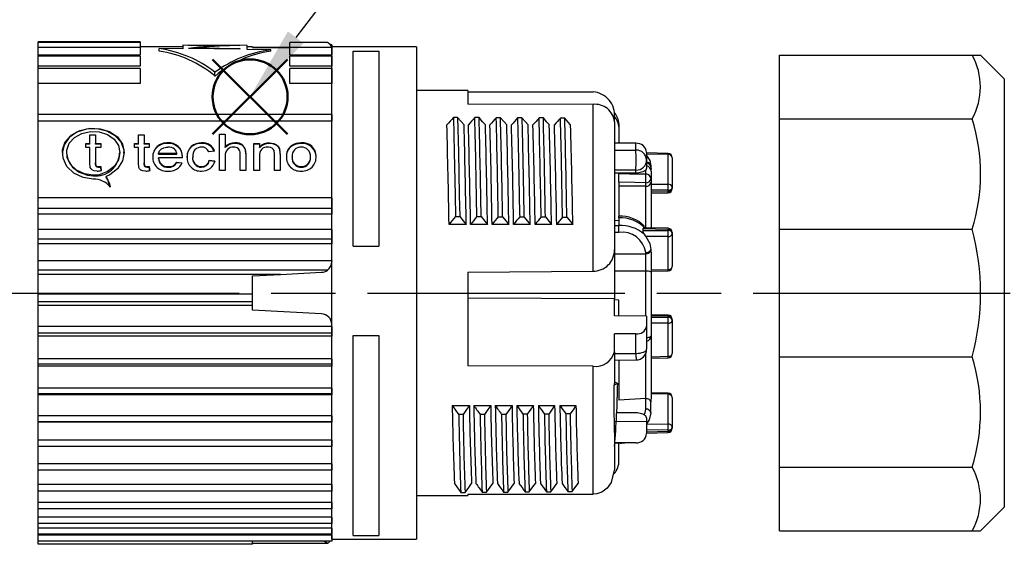
# Model space of a CAD drawing. Units: millimetres. Extents: x 0 to 403, y 0 to 280.
# Drawn here: x 190 to 236, y 205 to 229 of the extents above; entities that cross this region are included whole.
import ezdxf

# ---------------------------------------------------------------- set-up
doc = ezdxf.new("R2010")
doc.units = ezdxf.units.MM
doc.linetypes.add('AM_ISO08W050', pattern=[18, 12, -1.5, 3, -1.5])
doc.layers.add('AM_12', color=7, linetype='Continuous', lineweight=50, plot=False)
for name, color, linetype, lineweight in [('AM_5', 3, 'Continuous', 25), ('AM_7', 4, 'AM_ISO08W050', 25), ('TK1', 7, 'Continuous', 25), ('TK3', 5, 'Continuous', 25)]:
    doc.layers.add(name, color=color, linetype=linetype, lineweight=lineweight)
doc.styles.add('ACISOTS', font='isocp.shx', dxfattribs={"height": 1, "bigfont": 'extfont.shx'})

# ---------------------------------------------------------------- blocks, each defined once
blk = doc.blocks.new('*S15')
at = {"layer": 'AM_12', "color": 4}
for p, q in [((198.551, 223.687), (202.051, 227.187)), ((198.551, 227.187), (202.051, 223.687))]:
    blk.add_line(p, q, dxfattribs=at)
blk.add_circle((200.301, 225.437), 1.75, dxfattribs=at)
blk = doc.blocks.new('*S16')
at = {"layer": 'AM_5'}
blk.add_line((212.056, 240.727), (202.435, 228.212), dxfattribs=at)
at = {"layer": 'AM_5', "color": 3}
blk.add_circle((218.15, 248.655), 10, dxfattribs=at)
at = {"layer": 'AM_5', "linetype": 'Continuous'}
blk.add_trace([(202.069, 228.493), (202.8, 227.931), (200.301, 225.437)], dxfattribs=at)
at = {"layer": 'AM_5', "color": 7, "insert": (218.15, 248.655), "char_height": 5, "attachment_point": 5, "style": 'ACISOTS'}
blk.add_mtext('1', dxfattribs=at)

msp = doc.modelspace()

# ---------------------------------------------------------------- linework, layer by layer
at = {"layer": 'AM_7'}
msp.add_line((79.79, 216.276), (290.464, 216.276), dxfattribs=at)
at = {"layer": 'TK1', "linetype": 'Continuous'}
for p, q in [((195.164, 228.01), (190.414, 228.01)), ((190.414, 227.969), (190.414, 228.01)), ((195.164, 228.01), (195.164, 227.969)), ((195.164, 227.969), (190.414, 227.969)), ((190.414, 227.743), (190.414, 227.969)), ((195.164, 227.743), (190.414, 227.743)), ((190.414, 227.377), (190.414, 227.743)), ((195.164, 227.969), (195.164, 227.743)), ((197.164, 227.767), (195.164, 227.767)), ((195.164, 227.743), (195.164, 227.377)), ((196.064, 227.565), (196.064, 227.688)), ((197.164, 227.676), (196.064, 227.688)), ((200.164, 227.83), (197.164, 227.856)), ((197.164, 227.856), (197.164, 227.676)), ((197.434, 227.853), (199.816, 227.832)), ((197.434, 227.849), (197.434, 227.853)), ((199.304, 227.833), (197.434, 227.849)), ((197.434, 227.687), (197.434, 227.695)), ((199.816, 227.665), (197.434, 227.687)), ((197.941, 227.717), (199.816, 227.7)), ((197.941, 227.686), (197.941, 227.717)), ((199.816, 227.67), (197.941, 227.686)), ((199.304, 227.822), (199.304, 227.833)), ((199.816, 227.832), (199.816, 227.832)), ((199.816, 227.7), (199.816, 227.665)), ((200.164, 227.644), (200.164, 227.83)), ((200.414, 227.767), (200.164, 227.767)), ((201.265, 227.632), (200.164, 227.644)), ((200.414, 227.739), (200.414, 227.767)), ((202.164, 227.733), (200.414, 227.739)), ((200.414, 227.739), (202.164, 227.733)), ((201.265, 227.565), (201.265, 227.632)), ((202.164, 227.743), (202.164, 227.969)), ((203.911, 227.969), (202.164, 227.969)), ((204.114, 227.743), (202.164, 227.743)), ((202.164, 227.377), (202.164, 227.743)), ((204.114, 227.866), (204.047, 227.866)), ((204.114, 227.866), (204.114, 227.743)), ((208.064, 227.776), (204.114, 227.776)), ((204.114, 204.776), (204.114, 227.776)), ((204.114, 227.743), (204.114, 227.377)), ((205.114, 218.467), (205.114, 227.565)), ((205.114, 227.565), (206.314, 227.565)), ((206.314, 227.565), (206.314, 218.467)), ((208.064, 227.776), (208.064, 204.776)), ((195.164, 227.377), (190.414, 227.377)), ((190.414, 227.337), (190.414, 227.377)), ((195.164, 227.337), (190.414, 227.337)), ((190.414, 226.872), (190.414, 227.337)), ((195.164, 227.337), (195.164, 226.872)), ((204.114, 227.377), (202.164, 227.377)), ((204.114, 227.337), (202.164, 227.337)), ((202.164, 226.872), (202.164, 227.337)), ((204.114, 227.348), (204.114, 227.377)), ((204.114, 227.337), (204.114, 226.872)), ((195.164, 226.872), (190.414, 226.872)), ((190.414, 226.756), (190.414, 226.872)), ((195.164, 226.756), (190.414, 226.756)), ((190.414, 226.066), (190.414, 226.756)), ((195.164, 226.756), (195.164, 226.066)), ((204.114, 226.872), (202.164, 226.872)), ((204.114, 226.756), (202.164, 226.756)), ((202.164, 226.066), (202.164, 226.756)), ((204.114, 226.756), (204.114, 226.872)), ((204.114, 226.756), (204.114, 226.066)), ((198.664, 226.404), (198.664, 226.583)), ((195.164, 226.066), (190.414, 226.066)), ((190.414, 224.552), (190.414, 226.066)), ((204.114, 226.066), (202.164, 226.066)), ((204.114, 224.552), (204.114, 226.066)), ((210.464, 225.726), (208.064, 225.726)), ((210.464, 225.726), (210.464, 225.095)), ((210.464, 225.675), (216.314, 225.671)), ((216.314, 225.086), (210.464, 225.095)), ((216.314, 217.293), (216.314, 225.086)), ((204.114, 224.607), (190.414, 224.607)), ((190.414, 224.305), (190.414, 224.607)), ((204.114, 224.607), (204.114, 224.305)), ((209.993, 224.472), (209.793, 224.472)), ((210.993, 224.466), (210.793, 224.466)), ((211.993, 224.461), (211.793, 224.461)), ((212.993, 224.455), (212.793, 224.455)), ((213.993, 224.449), (213.793, 224.449)), ((214.993, 224.443), (214.793, 224.443)), ((217.314, 224.269), (217.314, 224.481)), ((204.114, 224.305), (190.414, 224.305)), ((190.414, 220.723), (190.414, 224.305)), ((204.114, 220.723), (204.114, 224.305)), ((217.314, 224.269), (217.314, 218.298)), ((217.52, 224.182), (217.52, 224.033)), ((217.52, 224.033), (217.52, 223.271)), ((192.822, 223.669), (193.089, 223.669)), ((192.822, 223.26), (192.822, 223.669)), ((193.089, 223.642), (192.822, 223.642)), ((193.089, 223.669), (193.089, 223.26)), ((195.09, 223.669), (195.357, 223.669)), ((195.09, 223.26), (195.09, 223.669)), ((195.357, 223.642), (195.09, 223.642)), ((195.357, 223.669), (195.357, 223.26)), ((198.878, 223.698), (199.144, 223.698)), ((198.878, 221.994), (198.878, 223.698)), ((199.144, 223.671), (198.878, 223.671)), ((199.144, 223.698), (199.144, 223.1)), ((192.636, 223.26), (192.822, 223.26)), ((192.636, 223.067), (192.636, 223.26)), ((192.822, 223.233), (192.636, 223.233)), ((192.822, 223.067), (192.636, 223.067)), ((192.822, 223.233), (192.822, 223.26)), ((192.822, 222.361), (192.822, 223.067)), ((193.089, 223.26), (193.329, 223.26)), ((193.089, 223.233), (193.089, 223.26)), ((193.329, 223.233), (193.089, 223.233)), ((193.089, 223.067), (193.089, 222.353)), ((193.329, 223.067), (193.089, 223.067)), ((193.329, 223.26), (193.329, 223.067)), ((194.904, 223.26), (195.09, 223.26)), ((194.904, 223.067), (194.904, 223.26)), ((195.09, 223.233), (194.904, 223.233)), ((195.09, 223.067), (194.904, 223.067)), ((195.09, 223.233), (195.09, 223.26)), ((195.09, 222.361), (195.09, 223.067)), ((195.357, 223.26), (195.597, 223.26)), ((195.357, 223.233), (195.357, 223.26)), ((195.597, 223.233), (195.357, 223.233)), ((195.357, 223.067), (195.357, 222.353)), ((195.597, 223.067), (195.357, 223.067)), ((195.597, 223.26), (195.597, 223.067)), ((196.46, 223.254), (196.46, 223.281)), ((198.04, 223.254), (198.04, 223.281)), ((199.144, 223.073), (199.144, 223.1)), ((199.59, 223.254), (199.59, 223.281)), ((200.478, 223.26), (200.745, 223.26)), ((200.478, 221.994), (200.478, 223.26)), ((200.745, 223.233), (200.478, 223.233)), ((200.745, 223.26), (200.745, 223.09)), ((200.745, 223.063), (200.745, 223.09)), ((201.208, 223.254), (201.208, 223.281)), ((201.691, 222.959), (201.691, 222.986)), ((202.227, 223.121), (202.227, 223.148)), ((202.692, 223.254), (202.692, 223.281)), ((218.316, 223.267), (217.314, 223.272)), ((217.526, 223.278), (217.52, 223.279)), ((218.316, 222.951), (218.316, 223.267)), ((191.734, 222.835), (191.734, 222.809)), ((194.228, 222.808), (194.228, 222.836)), ((196.877, 222.784), (196.024, 222.784)), ((196.024, 222.758), (196.024, 222.784)), ((196.024, 222.758), (196.877, 222.758)), ((197.143, 222.585), (196.024, 222.585)), ((196.024, 222.558), (196.024, 222.585)), ((196.877, 222.758), (196.877, 222.784)), ((197.624, 222.615), (197.624, 222.642)), ((198.638, 222.894), (198.371, 222.872)), ((199.144, 222.687), (199.144, 221.994)), ((199.838, 221.994), (199.838, 222.794)), ((200.104, 222.805), (200.104, 221.994)), ((200.745, 222.686), (200.745, 221.994)), ((201.438, 221.994), (201.438, 222.763)), ((201.705, 222.782), (201.705, 221.994)), ((202.265, 222.615), (202.265, 222.641)), ((203.118, 222.621), (203.118, 222.648)), ((218.814, 222.841), (218.814, 222.49)), ((219.82, 222.793), (218.814, 222.818)), ((219.819, 222.742), (218.814, 222.767)), ((218.814, 222.49), (218.814, 222.098)), ((219.819, 221.355), (219.819, 222.742)), ((220.014, 222.594), (220.014, 221.207)), ((193.089, 222.326), (193.089, 222.353)), ((193.224, 222.152), (193.224, 222.178)), ((193.329, 222.184), (193.356, 221.991)), ((193.329, 222.157), (193.329, 222.184)), ((193.356, 221.964), (193.329, 222.157)), ((195.357, 222.326), (195.357, 222.353)), ((195.492, 222.152), (195.492, 222.178)), ((195.597, 222.184), (195.624, 221.991)), ((195.597, 222.157), (195.597, 222.184)), ((195.624, 221.964), (195.597, 222.157)), ((196.478, 222.152), (196.478, 222.178)), ((196.874, 222.383), (197.136, 222.36)), ((196.874, 222.356), (196.874, 222.383)), ((197.136, 222.334), (196.874, 222.356)), ((198.031, 222.152), (198.031, 222.178)), ((198.397, 222.473), (198.664, 222.451)), ((198.397, 222.446), (198.397, 222.473)), ((198.664, 222.424), (198.397, 222.446)), ((202.692, 222.152), (202.692, 222.178)), ((218.778, 221.834), (218.778, 222.028)), ((219.019, 222.213), (219.019, 222.168)), ((219.019, 222.168), (219.02, 222.042)), ((193.578, 221.685), (193.578, 221.712)), ((199.144, 221.994), (198.878, 221.994)), ((200.104, 221.994), (199.838, 221.994)), ((200.745, 221.994), (200.478, 221.994)), ((201.705, 221.994), (201.438, 221.994)), ((218.316, 222.015), (217.314, 222.013)), ((218.316, 221.874), (217.314, 221.869)), ((217.52, 221.449), (217.52, 221.857)), ((218.316, 221.874), (218.316, 222.015)), ((219.02, 221.963), (219.02, 221.601)), ((219.02, 221.601), (219.02, 221.441)), ((217.52, 221.449), (217.52, 221.261)), ((218.773, 221.265), (217.52, 221.261)), ((217.52, 221.261), (217.52, 219.871)), ((218.773, 221.265), (218.773, 221.426)), ((218.773, 219.322), (218.773, 221.265)), ((219.02, 221.441), (219.02, 219.316)), ((219.02, 221.356), (219.819, 221.355)), ((220.014, 221.207), (220.014, 221.154)), ((204.114, 220.723), (190.414, 220.723)), ((190.414, 220.215), (190.414, 220.723)), ((204.114, 220.723), (204.114, 220.215)), ((219.819, 221.074), (219.02, 221.075)), ((219.02, 221.001), (219.819, 221.021)), ((219.02, 220.935), (219.82, 220.955)), ((219.819, 221.021), (219.819, 221.074)), ((204.114, 220.215), (190.414, 220.215)), ((190.414, 219.965), (190.414, 220.215)), ((204.114, 220.215), (204.114, 219.965)), ((204.114, 219.965), (190.414, 219.965)), ((190.414, 219.246), (190.414, 219.965)), ((204.114, 219.246), (204.114, 219.965)), ((209.888, 219.853), (210.088, 219.853)), ((210.888, 219.847), (211.088, 219.847)), ((212.888, 219.834), (213.088, 219.834)), ((213.889, 219.828), (214.089, 219.828)), ((214.889, 219.822), (215.089, 219.822)), ((217.52, 219.789), (217.52, 219.871)), ((217.52, 219.789), (217.52, 219.673)), ((210.393, 219.477), (209.59, 219.477)), ((211.388, 219.477), (210.595, 219.477)), ((212.383, 219.477), (211.6, 219.477)), ((213.378, 219.477), (212.605, 219.477)), ((214.373, 219.477), (213.61, 219.477)), ((215.368, 219.477), (214.615, 219.477)), ((217.314, 219.661), (217.52, 219.673)), ((217.314, 219.432), (217.52, 219.435)), ((217.52, 219.673), (217.52, 219.435)), ((218.644, 219.275), (218.634, 219.199)), ((219.819, 219.246), (218.644, 219.275)), ((219.82, 219.297), (218.698, 219.324)), ((204.114, 219.246), (190.414, 219.246)), ((190.414, 218.797), (190.414, 219.246)), ((204.114, 219.246), (204.114, 218.797)), ((217.52, 219.107), (217.314, 219.104)), ((218.634, 219.199), (219.819, 219.198)), ((219.819, 218.917), (218.771, 218.918)), ((219.819, 219.198), (219.819, 219.246)), ((219.819, 217.375), (219.819, 218.917)), ((220.014, 219.098), (220.014, 219.05)), ((220.014, 219.05), (220.014, 217.507)), ((204.114, 218.797), (190.414, 218.797)), ((190.414, 218.572), (190.414, 218.797)), ((204.114, 218.572), (190.414, 218.572)), ((190.414, 217.786), (190.414, 218.572)), ((204.114, 218.797), (204.114, 218.572)), ((204.114, 217.786), (204.114, 218.572)), ((205.114, 218.467), (206.314, 218.467)), ((217.314, 218.298), (217.314, 217.795)), ((218.778, 218.112), (218.778, 218.164)), ((219.019, 218.309), (219.019, 218.258)), ((219.019, 218.258), (219.02, 218.118)), ((219.02, 218.118), (219.02, 217.254)), ((204.114, 217.786), (190.414, 217.786)), ((190.414, 217.34), (190.414, 217.786)), ((204.114, 217.786), (204.114, 217.743)), ((217.314, 217.795), (217.314, 216.011)), ((203.911, 217.34), (190.414, 217.34)), ((190.414, 217.143), (190.414, 217.34)), ((201.728, 217.143), (190.414, 217.143)), ((190.414, 216.228), (190.414, 217.143)), ((200.414, 217.074), (201.728, 217.143)), ((200.414, 216.228), (200.414, 217.074)), ((201.728, 217.143), (203.64, 217.243)), ((210.464, 217.257), (216.314, 217.293)), ((210.464, 217.257), (210.464, 212.882)), ((218.778, 215.192), (218.778, 217.297)), ((219.02, 217.355), (219.819, 217.375)), ((219.02, 217.289), (219.82, 217.309)), ((219.02, 217.254), (219.02, 214.28)), ((200.414, 216.228), (190.414, 216.228)), ((190.414, 215.866), (190.414, 216.228)), ((200.414, 215.866), (200.414, 216.228)), ((190.414, 215.7), (190.414, 215.866)), ((200.414, 215.866), (190.414, 215.866)), ((200.414, 215.7), (190.414, 215.7)), ((190.414, 214.719), (190.414, 215.7)), ((200.414, 215.7), (200.414, 215.866)), ((200.414, 215.478), (200.414, 215.7)), ((217.314, 216.011), (210.464, 216.035)), ((217.314, 215.204), (217.314, 216.011)), ((217.52, 215.947), (217.314, 215.956)), ((217.52, 215.203), (217.52, 215.947)), ((203.64, 215.309), (200.414, 215.478)), ((218.814, 215.192), (217.314, 215.204)), ((218.814, 215.192), (218.814, 214.726)), ((219.82, 215.243), (219.02, 215.263)), ((219.819, 215.192), (219.02, 215.212)), ((219.02, 215.146), (219.819, 215.145)), ((219.819, 215.145), (219.819, 215.192)), ((204.114, 214.719), (190.414, 214.719)), ((190.414, 214.399), (190.414, 214.719)), ((204.114, 214.719), (204.114, 214.809)), ((204.114, 214.719), (204.114, 214.399)), ((218.814, 214.726), (218.814, 213.652)), ((219.819, 214.864), (219.02, 214.865)), ((219.819, 213.321), (219.819, 214.864)), ((220.014, 215.045), (220.014, 214.997)), ((220.014, 214.997), (220.014, 213.454)), ((204.114, 214.399), (190.414, 214.399)), ((190.414, 214.266), (190.414, 214.399)), ((204.114, 214.266), (190.414, 214.266)), ((190.414, 213.2), (190.414, 214.266)), ((204.114, 214.399), (204.114, 214.266)), ((204.114, 213.2), (204.114, 214.266)), ((205.114, 214.291), (206.314, 214.291)), ((205.114, 204.949), (205.114, 214.291)), ((206.314, 214.291), (206.314, 204.949)), ((217.314, 213.536), (217.314, 214.373)), ((218.316, 214.372), (217.314, 214.373)), ((218.316, 213.458), (218.316, 214.372)), ((219.02, 214.28), (219.02, 211.414)), ((217.314, 213.536), (217.314, 212.051)), ((218.773, 211.343), (218.773, 213.453)), ((219.02, 213.302), (219.819, 213.321)), ((204.114, 213.2), (190.414, 213.2)), ((190.414, 212.961), (190.414, 213.2)), ((204.114, 212.961), (190.414, 212.961)), ((190.414, 212.864), (190.414, 212.961)), ((204.114, 212.864), (190.414, 212.864)), ((190.414, 211.836), (190.414, 212.864)), ((204.114, 213.2), (204.114, 212.961)), ((204.114, 212.961), (204.114, 212.864)), ((204.114, 211.836), (204.114, 212.864)), ((216.314, 212.857), (210.464, 212.882)), ((216.314, 206.881), (216.314, 212.857)), ((217.314, 213.139), (218.32, 213.152)), ((217.52, 213.142), (217.52, 211.267)), ((219.02, 213.236), (219.82, 213.255)), ((217.464, 212.051), (217.301, 211.969)), ((217.314, 212.126), (217.464, 212.051)), ((204.114, 211.836), (190.414, 211.836)), ((190.414, 211.575), (190.414, 211.836)), ((204.114, 211.575), (190.414, 211.575)), ((190.414, 211.516), (190.414, 211.575)), ((204.114, 211.516), (190.414, 211.516)), ((190.414, 210.543), (190.414, 211.516)), ((204.114, 211.836), (204.114, 211.575)), ((204.114, 211.575), (204.114, 211.516)), ((204.114, 210.543), (204.114, 211.516)), ((219.82, 211.597), (219.02, 211.617)), ((219.819, 211.546), (219.02, 211.566)), ((219.819, 210.159), (219.819, 211.546)), ((209.74, 211.018), (210.541, 211.018)), ((210.745, 211.018), (211.536, 211.018)), ((211.75, 211.018), (212.531, 211.018)), ((212.755, 211.018), (213.526, 211.018)), ((213.76, 211.018), (214.521, 211.018)), ((214.765, 211.018), (215.516, 211.018)), ((218.771, 211.343), (217.52, 211.267)), ((218.771, 211.343), (218.773, 211.343)), ((218.771, 210.853), (218.771, 211.343)), ((220.014, 211.398), (220.014, 210.011)), ((204.114, 210.543), (190.414, 210.543)), ((190.414, 210.264), (190.414, 210.543)), ((204.114, 210.543), (204.114, 210.264)), ((210.243, 210.596), (210.043, 210.596)), ((211.243, 210.603), (211.043, 210.603)), ((212.243, 210.61), (212.043, 210.61)), ((213.243, 210.617), (213.043, 210.617)), ((214.243, 210.624), (214.043, 210.624)), ((215.243, 210.631), (215.043, 210.631)), ((218.316, 210.678), (217.419, 210.683)), ((204.114, 210.264), (190.414, 210.264)), ((190.414, 210.242), (190.414, 210.264)), ((204.114, 210.242), (190.414, 210.242)), ((190.414, 209.404), (190.414, 210.242)), ((204.114, 210.264), (204.114, 210.242)), ((204.114, 209.404), (204.114, 210.242)), ((218.814, 210.266), (217.314, 210.271)), ((218.814, 210.454), (218.814, 210.266)), ((218.814, 210.266), (218.814, 209.711)), ((218.814, 210.16), (219.819, 210.159)), ((217.314, 209.77), (217.314, 208.072)), ((219.819, 209.878), (218.814, 209.88)), ((218.814, 209.8), (219.819, 209.825)), ((218.814, 209.734), (219.82, 209.759)), ((219.819, 209.825), (219.819, 209.878)), ((220.014, 210.011), (220.014, 209.958)), ((204.114, 209.404), (190.414, 209.404)), ((190.414, 209.112), (190.414, 209.404)), ((204.114, 209.404), (204.114, 209.112)), ((218.316, 209.285), (217.314, 209.28)), ((217.328, 209.269), (217.758, 209.279)), ((217.52, 208.371), (217.52, 209.273)), ((190.414, 208.304), (190.414, 209.127)), ((204.114, 209.112), (190.414, 209.112)), ((204.114, 208.304), (204.114, 209.127)), ((204.114, 208.304), (190.414, 208.304)), ((190.414, 208.003), (190.414, 208.304)), ((204.114, 208.304), (204.114, 208.003)), ((190.414, 207.33), (190.414, 208.056)), ((204.114, 208.003), (190.414, 208.003)), ((204.114, 207.33), (204.114, 208.056)), ((204.114, 207.33), (190.414, 207.33)), ((190.414, 207.024), (190.414, 207.33)), ((204.114, 207.33), (204.114, 207.024)), ((204.114, 207.024), (190.414, 207.024)), ((190.414, 206.496), (190.414, 207.024)), ((204.114, 206.496), (204.114, 207.024)), ((210.138, 206.969), (210.338, 206.969)), ((210.464, 206.877), (216.314, 206.881)), ((210.464, 206.877), (210.464, 206.826)), ((211.138, 206.976), (211.338, 206.976)), ((212.138, 206.983), (212.338, 206.983)), ((213.139, 206.99), (213.339, 206.99)), ((214.139, 206.997), (214.339, 206.997)), ((215.139, 207.004), (215.339, 207.004)), ((204.114, 206.496), (190.414, 206.496)), ((190.414, 206.191), (190.414, 206.496)), ((204.114, 206.496), (204.114, 206.191)), ((208.064, 206.826), (210.464, 206.826)), ((204.114, 206.191), (190.414, 206.191)), ((190.414, 205.817), (190.414, 206.191)), ((204.114, 205.817), (204.114, 206.191)), ((204.114, 205.817), (190.414, 205.817)), ((190.414, 205.517), (190.414, 205.817)), ((204.114, 205.517), (190.414, 205.517)), ((190.414, 205.303), (190.414, 205.517)), ((204.114, 205.817), (204.114, 205.517)), ((204.114, 205.303), (204.114, 205.517)), ((204.114, 205.303), (190.414, 205.303)), ((190.414, 205.013), (190.414, 205.303)), ((204.114, 205.303), (204.114, 205.013)), ((204.114, 205.013), (190.414, 205.013)), ((190.414, 204.962), (190.414, 205.013)), ((204.114, 204.962), (190.414, 204.962)), ((190.414, 204.686), (190.414, 204.962)), ((204.114, 204.686), (190.414, 204.686)), ((190.414, 204.542), (190.414, 204.686)), ((200.414, 204.542), (200.414, 204.686)), ((203.911, 204.583), (200.414, 204.583)), ((204.114, 204.962), (204.114, 205.017)), ((204.114, 204.962), (204.114, 204.686)), ((204.114, 204.776), (208.064, 204.776)), ((205.114, 204.949), (206.314, 204.949)), ((200.414, 204.542), (190.414, 204.542))]:
    msp.add_line(p, q, dxfattribs=at)
for points in [[(198.277, 227.754), (198.052, 227.735), (197.702, 227.698)], [(209.793, 224.472), (209.832, 222.852), (209.871, 220.841), (209.888, 219.853)], [(209.993, 224.472), (210.032, 222.852), (210.071, 220.841), (210.088, 219.853)], [(210.293, 224.128), (210.159, 224.282), (209.993, 224.472)], [(211.288, 224.128), (211.159, 224.276), (210.993, 224.466)], [(212.283, 224.128), (212.159, 224.27), (211.993, 224.461)], [(212.793, 224.455), (212.824, 223.205), (212.855, 221.693), (212.886, 219.977), (212.888, 219.834)], [(212.993, 224.455), (213.024, 223.205), (213.055, 221.693), (213.086, 219.977), (213.088, 219.834)], [(213.277, 224.128), (213.159, 224.265), (212.993, 224.455)], [(214.273, 224.128), (214.159, 224.259), (213.993, 224.449)], [(215.267, 224.128), (215.159, 224.253), (214.993, 224.443)], [(194.41, 222.809), (194.419, 222.942), (194.286, 223.314), (194.007, 223.623), (193.61, 223.84), (193.141, 223.941), (192.659, 223.921), (192.216, 223.783), (191.854, 223.537), (191.616, 223.201), (191.533, 222.812), (191.533, 222.809)], [(192.981, 221.597), (192.503, 221.669), (192.078, 221.876), (191.754, 222.19), (191.569, 222.571), (191.542, 222.969), (191.675, 223.341), (191.954, 223.65), (192.352, 223.867), (192.82, 223.969), (193.302, 223.948), (193.746, 223.81), (194.107, 223.563), (194.345, 223.228), (194.429, 222.839), (194.349, 222.441), (194.117, 222.08), (193.757, 221.797), (193.578, 221.712)], [(192.981, 221.775), (192.569, 221.837), (192.203, 222.013), (191.924, 222.282), (191.765, 222.608), (191.742, 222.952), (191.857, 223.273), (192.099, 223.542), (192.441, 223.729), (192.845, 223.818), (193.26, 223.799), (193.643, 223.677), (193.954, 223.462), (194.157, 223.171), (194.228, 222.835), (194.157, 222.493), (193.955, 222.183), (193.644, 221.943), (193.257, 221.802), (192.981, 221.775)], [(196.024, 222.784), (196.069, 222.917), (196.162, 223.009), (196.271, 223.062), (196.406, 223.087), (196.458, 223.089)], [(200.104, 222.778), (200.087, 222.961), (200.04, 223.074), (199.945, 223.166), (199.807, 223.227), (199.614, 223.254), (199.59, 223.254)], [(201.438, 222.763), (201.42, 222.923), (201.387, 222.989), (201.326, 223.041), (201.253, 223.073), (201.16, 223.088), (201.133, 223.089)], [(201.208, 223.281), (201.41, 223.254), (201.539, 223.201), (201.619, 223.134), (201.681, 223.019), (201.691, 222.986)], [(201.691, 222.959), (201.632, 223.09), (201.553, 223.166), (201.418, 223.225), (201.264, 223.252), (201.208, 223.254)], [(217.314, 222.95), (218.006, 222.951), (218.316, 222.951)], [(191.734, 222.809), (191.734, 222.808), (191.804, 222.466), (192.006, 222.157), (192.317, 221.916), (192.704, 221.776), (192.981, 221.748)], [(218.814, 222.703), (218.969, 222.47), (219.019, 222.213)], [(193.168, 221.971), (193.024, 221.985), (192.941, 222.017), (192.876, 222.072), (192.841, 222.139), (192.822, 222.361)], [(193.089, 222.353), (193.091, 222.288), (193.1, 222.24), (193.115, 222.215), (193.139, 222.196), (193.171, 222.184), (193.224, 222.178)], [(193.224, 222.152), (193.169, 222.157), (193.137, 222.17), (193.112, 222.192), (193.098, 222.219), (193.089, 222.326)], [(195.436, 221.971), (195.292, 221.985), (195.209, 222.017), (195.144, 222.072), (195.109, 222.139), (195.09, 222.361)], [(195.357, 222.353), (195.359, 222.288), (195.368, 222.24), (195.383, 222.215), (195.407, 222.196), (195.439, 222.184), (195.492, 222.178)], [(195.492, 222.152), (195.437, 222.157), (195.405, 222.17), (195.38, 222.192), (195.366, 222.219), (195.357, 222.326)], [(218.814, 222.098), (218.773, 222.017), (218.645, 221.937), (218.519, 221.896), (218.388, 221.877), (218.316, 221.874)], [(193.578, 221.712), (193.742, 221.376), (193.77, 221.228)], [(193.77, 221.201), (193.659, 221.557), (193.578, 221.685)], [(217.52, 221.857), (218.017, 221.848), (218.778, 221.834)], [(218.773, 221.426), (218.259, 221.435), (217.52, 221.449)], [(210.088, 219.853), (210.257, 219.645), (210.393, 219.477)], [(211.088, 219.847), (211.258, 219.638), (211.388, 219.477)], [(211.888, 219.84), (211.938, 219.84), (211.988, 219.84), (212.088, 219.84)], [(212.088, 219.84), (212.258, 219.632), (212.383, 219.477)], [(213.088, 219.834), (213.258, 219.626), (213.378, 219.477)], [(214.089, 219.828), (214.258, 219.619), (214.373, 219.477)], [(215.089, 219.822), (215.258, 219.613), (215.368, 219.477)], [(217.52, 219.107), (217.52, 219.184), (217.52, 219.271), (217.52, 219.353), (217.52, 219.435)], [(218.698, 219.324), (218.666, 219.315), (218.648, 219.292), (218.644, 219.275)], [(218.696, 219.023), (218.75, 218.944), (218.771, 218.918)], [(218.771, 218.918), (218.969, 218.592), (219.019, 218.309)], [(217.314, 218.101), (217.676, 218.103), (218.778, 218.112)], [(218.778, 217.297), (217.314, 217.289)], [(218.814, 214.194), (218.826, 214.195), (218.871, 214.2), (218.913, 214.208), (218.95, 214.219), (218.98, 214.232), (219.002, 214.247), (219.015, 214.263), (219.02, 214.28)], [(217.314, 213.444), (218.006, 213.454), (218.316, 213.458)], [(218.316, 213.458), (218.414, 213.462), (218.507, 213.473), (218.593, 213.491), (218.668, 213.515), (218.73, 213.544), (218.776, 213.578), (218.805, 213.614), (218.814, 213.652)], [(217.314, 209.77), (217.305, 211.133), (217.301, 211.969)], [(210.541, 211.018), (210.409, 210.83), (210.243, 210.596)], [(211.536, 211.018), (211.409, 210.838), (211.243, 210.603)], [(212.531, 211.018), (212.409, 210.844), (212.243, 210.61)], [(213.526, 211.018), (213.409, 210.851), (213.243, 210.617)], [(214.521, 211.018), (214.409, 210.859), (214.243, 210.624)], [(215.516, 211.018), (215.409, 210.866), (215.243, 210.631)], [(219.02, 211.414), (219.016, 211.234), (219.015, 211.198)], [(218.814, 210.454), (218.773, 210.535), (218.645, 210.615), (218.519, 210.656), (218.388, 210.675), (218.316, 210.678)], [(218.695, 210.584), (218.746, 210.694), (218.771, 210.853)], [(219.019, 210.68), (218.937, 210.348), (218.814, 210.174)], [(217.52, 209.281), (217.52, 209.273), (217.52, 209.274)], [(217.314, 208.072), (217.166, 207.425), (216.97, 207.157), (216.728, 206.981), (216.493, 206.899), (216.314, 206.881)], [(210.338, 206.969), (210.507, 207.2), (210.642, 207.385)], [(211.338, 206.976), (211.508, 207.207), (211.637, 207.385)], [(212.338, 206.983), (212.508, 207.214), (212.632, 207.385)], [(213.339, 206.99), (213.508, 207.221), (213.627, 207.385)], [(214.339, 206.997), (214.508, 207.228), (214.622, 207.385)], [(215.339, 207.004), (215.508, 207.235), (215.617, 207.385)]]:
    msp.add_lwpolyline(points, dxfattribs=at)
for centre, radius, start, end in [((195.297, 222.271), 5.471, 52.0181, 81.9506), ((195.341, 222.454), 5.162, 49.9253, 81.9509), ((199.533, 211.987), 15.848, 90.8256, 97.6083), ((199.848, 211.915), 15.917, 90.1174, 96.8805), ((201.964, 222.147), 5.529, 97.2691, 126.6466), ((201.988, 222.454), 5.162, 98.0492, 130.0747), ((203.78, 227.653), 0.342, 15.2979, 67.43), ((216.224, 224.58), 1.095, 354.8021, 85.2535), ((216.406, 224.178), 0.912, 5.7474, 95.8037), ((388.385, 65.917), 238.819, 138.40115, 138.51132), ((386.421, 68.536), 234.86, 138.39993, 138.51013), ((-228.124, 213.108), 439.064, 0.87934, 1.48234), ((-227.924, 213.108), 439.064, 0.87934, 1.48234), ((389.518, 66.666), 237.666, 138.3995, 138.5065), ((-237.154, 212.887), 449.097, 0.88717, 1.47673), ((-236.975, 212.886), 449.117, 0.88718, 1.47672), ((390.832, 66.411), 238.066, 138.40473, 138.5097), ((389.876, 68.159), 235.44, 138.40797, 138.5123), ((-262.07, 212.303), 476.018, 0.90575, 1.46214), ((-261.848, 212.303), 475.996, 0.90574, 1.46215), ((390.707, 68.286), 235.225, 138.40478, 138.50734), ((-273.697, 212.027), 488.648, 0.914, 1.45605), ((-273.469, 212.028), 488.619, 0.91398, 1.45606), ((216.6, 224.11), 0.923, 4.4516, 39.4667), ((216.578, 223.916), 0.949, 7.0698, 38.9277), ((-218.199, 212.454), 427.847, 0.94056, 1.5636), ((-211.442, 212.686), 421.889, 0.9223, 1.55413), ((-199.831, 212.833), 410.48, 0.92746, 1.57686), ((-227.603, 212.316), 439.049, 0.93456, 1.54169), ((-203.483, 212.744), 415.138, 0.92927, 1.57138), ((-221.809, 212.406), 434.25, 0.93303, 1.54688), ((-218.682, 212.383), 431.346, 0.94231, 1.56029), ((-205.405, 212.746), 418.837, 0.92078, 1.55721), ((-205.474, 212.641), 419.14, 0.93452, 1.57049), ((-215.724, 212.511), 430.153, 0.92794, 1.54763), ((-195.226, 212.854), 409.895, 0.9258, 1.57612), ((-225.038, 212.276), 440.465, 0.93673, 1.54191), ((196.402, 222.639), 0.645, 84.8254, 180.8232), ((196.39, 222.625), 0.633, 83.6704, 181.9708), ((196.478, 222.598), 0.491, 52.0914, 92.2341), ((196.523, 222.663), 0.622, 358.1146, 95.8019), ((196.513, 222.625), 0.631, 359.0784, 94.8456), ((196.57, 222.759), 0.308, 4.664, 47.2287), ((197.985, 222.656), 0.628, 84.9966, 181.8175), ((197.975, 222.639), 0.619, 84.0461, 182.7606), ((198.021, 222.689), 0.4, 87.169, 186.803), ((198.124, 222.756), 0.532, 15.0442, 99.1028), ((198.093, 222.682), 0.575, 18.8134, 95.3425), ((198.069, 222.772), 0.318, 18.2809, 95.0439), ((199.504, 222.728), 0.362, 85.8468, 186.507), ((199.571, 222.688), 0.594, 88.1942, 136.0296), ((199.572, 222.66), 0.594, 88.222, 135.9936), ((199.565, 222.817), 0.274, 355.0272, 97.3106), ((199.668, 222.849), 0.439, 354.2414, 100.1605), ((201.099, 222.733), 0.357, 84.405, 187.5669), ((201.176, 222.702), 0.58, 86.8691, 138.0197), ((201.172, 222.684), 0.571, 86.4338, 138.4467), ((200.683, 222.815), 1.022, 358.1173, 9.5961), ((200.462, 222.773), 1.243, 359.1407, 8.5736), ((202.587, 222.68), 0.59, 127.5887, 183.8246), ((202.58, 222.656), 0.584, 127.2643, 184.1443), ((202.668, 222.488), 0.793, 88.2318, 123.7861), ((202.67, 222.455), 0.8, 88.3774, 123.634), ((202.672, 222.68), 0.409, 87.1936, 185.4116), ((202.765, 222.665), 0.62, 359.36, 96.7218), ((202.75, 222.622), 0.635, 0.9028, 95.1867), ((202.713, 222.683), 0.407, 355.1298, 92.8907), ((218.352, 222.804), 0.464, 4.5549, 94.3707), ((193.848, 222.483), 24.473, 358.9037, 1.0963), ((218.333, 222.47), 0.481, 2.4299, 92.015), ((193.096, 222.859), 1.117, 264.0628, 357.4421), ((196.402, 222.612), 0.645, 178.4016, 276.4049), ((196.453, 222.608), 0.43, 183.0299, 273.2891), ((196.449, 222.576), 0.425, 182.3706, 273.9459), ((193.2, 222.7), 3.944, 358.33, 359.1583), ((197.989, 222.601), 0.632, 176.8717, 274.6306), ((198.021, 222.58), 0.401, 171.0905, 271.4596), ((198.022, 222.554), 0.403, 171.346, 271.202), ((202.64, 222.611), 0.643, 177.3734, 274.6827), ((202.68, 222.569), 0.418, 173.769, 271.6683), ((202.683, 222.599), 0.421, 174.1821, 271.2572), ((202.738, 222.618), 0.648, 265.9682, 3.6063), ((202.701, 222.599), 0.421, 268.8838, 6.7067), ((202.7, 222.572), 0.421, 268.8932, 6.6993), ((218.326, 222.503), 0.488, 268.8575, 358.5538), ((224.736, 222.63), 4.919, 178.099, 178.6927), ((219.838, 222.565), 0.178, 9.4327, 96.3414), ((219.815, 222.594), 0.199, 0, 88.5879), ((193.211, 223.387), 1.209, 270.6487, 275.6158), ((193.202, 223.515), 1.364, 270.9314, 275.3337), ((195.479, 223.387), 1.209, 270.6487, 275.6157), ((195.47, 223.515), 1.364, 270.9313, 275.3336), ((196.546, 222.605), 0.638, 263.4874, 337.4815), ((196.521, 222.582), 0.406, 263.9567, 330.6825), ((196.508, 222.579), 0.428, 265.9324, 328.7102), ((198.056, 222.522), 0.345, 265.7843, 351.8119), ((198.051, 222.501), 0.35, 266.6301, 350.9694), ((198.069, 222.579), 0.609, 267.269, 347.8235), ((218.796, 222.156), 0.231, 14.4308, 85.3842), ((218.796, 222.113), 0.23, 13.8195, 85.4509), ((218.772, 221.963), 0.249, 0, 80.1415), ((193, 220.61), 0.988, 38.7709, 91.1274), ((193.148, 223.054), 1.083, 271.0457, 281.0591), ((195.416, 223.054), 1.083, 271.0457, 281.0591), ((212.036, 221.719), 6.743, 357.5044, 0.9746), ((218.803, 221.645), 0.221, 262.1374, 348.6271), ((218.78, 221.593), 0.241, 1.8796, 90.3869), ((218.803, 221.484), 0.221, 262.1374, 348.6271), ((219.838, 221.178), 0.178, 9.4327, 96.3414), ((213.159, 221.214), 6.661, 358.7926, 1.2074), ((219.844, 221.247), 0.175, 261.7342, 346.7338), ((219.844, 221.194), 0.175, 261.7343, 346.7338), ((219.815, 221.154), 0.199, 271.4121, 0), ((213.731, 220.856), 6.09, 0.9319, 1.5514), ((289.695, 156.235), 102.061, 141.43974, 141.70892), ((290.214, 156.614), 101.444, 141.44062, 141.70702), ((290.711, 157.031), 100.787, 141.45049, 141.71414), ((292.204, 156.641), 101.411, 141.4549, 141.71227), ((292.994, 156.801), 101.144, 141.45417, 141.7077), ((293.198, 157.44), 100.119, 141.45907, 141.71075), ((217.595, 218.374), 1.499, 42.7833, 92.8799), ((217.57, 218.107), 1.683, 45.4284, 91.6856), ((217.594, 217.76), 1.676, 48.9031, 92.5203), ((224.736, 219.133), 4.919, 178.099, 178.6927), ((219.815, 219.098), 0.199, 0, 88.5879), ((217.67, 217.997), 1.121, 8.5805, 97.6914), ((218.937, 219.206), 0.303, 181.3309, 217.2377), ((219.838, 219.069), 0.178, 9.4329, 96.3413), ((219.838, 219.021), 0.178, 9.4327, 96.3414), ((213.159, 219.057), 6.661, 358.7926, 1.2074), ((219.844, 219.09), 0.175, 261.7342, 346.7338), ((216.324, 218.284), 0.99, 269.4278, 0.8415), ((218.806, 218.391), 0.229, 263.0785, 338.9346), ((218.806, 218.337), 0.227, 262.9225, 339.5716), ((99.03, 217.704), 119.749, 359.80514, 0.19486), ((203.614, 217.743), 0.5, 306.3902, 359.9996), ((219.844, 217.548), 0.175, 261.7342, 346.7339), ((219.815, 217.507), 0.199, 271.4121, 0), ((203.614, 217.743), 0.5, 273.0003, 306.3896), ((218.836, 216.916), 0.385, 61.3856, 98.5859), ((213.732, 217.21), 6.089, 0.9319, 1.5514), ((203.614, 214.809), 0.5, 0.0001, 87), ((224.736, 215.08), 4.919, 178.099, 178.6927), ((219.838, 215.015), 0.178, 9.4328, 96.3414), ((219.838, 214.968), 0.178, 9.4328, 96.3413), ((213.159, 215.004), 6.661, 358.7926, 1.2074), ((219.815, 215.045), 0.199, 0, 88.5879), ((218.383, 214.804), 0.438, 261.2074, 349.6872), ((219.844, 215.037), 0.175, 261.7342, 346.7339), ((218.772, 214.28), 0.249, 279.8585, 0), ((216.442, 213.744), 0.897, 261.8039, 346.5691), ((328.629, 214.776), 110.32, 180.68466, 180.84333), ((218.314, 213.652), 0.5, 270.7168, 0), ((219.844, 213.494), 0.175, 261.7341, 346.7339), ((213.732, 213.156), 6.089, 0.9319, 1.5514), ((219.815, 213.454), 0.199, 271.4121, 0), ((217.055, 212.052), 0.259, 341.4563, 359.8543), ((175.437, 212.718), 42.033, 355.0732, 359.0901), ((224.736, 211.434), 4.919, 178.099, 178.6927), ((219.838, 211.369), 0.178, 9.4327, 96.3414), ((219.815, 211.398), 0.199, 0, 88.5879), ((366.084, 213.568), 156.365, 180.93436, 182.26634), ((440.912, 376.601), 284.356, 215.6131, 215.7179), ((363.118, 213.428), 152.596, 180.90464, 182.26952), ((363.439, 213.469), 152.713, 180.91967, 182.28351), ((442.217, 376.797), 284.714, 215.61004, 215.71294), ((367.513, 213.518), 155.996, 180.91828, 182.25341), ((367.075, 213.547), 155.345, 180.93277, 182.2735), ((440.536, 374.858), 281.401, 215.60748, 215.70988), ((365.818, 213.44), 153.306, 180.90502, 182.26357), ((370.278, 213.603), 157.544, 180.94015, 182.26217), ((441.568, 374.906), 281.451, 215.6123, 215.7129), ((364.875, 213.391), 151.368, 180.89829, 182.27425), ((367.496, 213.496), 153.756, 180.92337, 182.27797), ((444.247, 376.103), 283.508, 215.61183, 215.7099), ((369.42, 213.491), 154.919, 180.91456, 182.25897), ((367.726, 213.48), 152.981, 180.92186, 182.28332), ((443.684, 374.956), 281.566, 215.60788, 215.70488), ((370.898, 213.499), 155.402, 180.91473, 182.25496), ((218.801, 211.115), 0.229, 21.1521, 97.1707), ((128.091, 210.252), 90.929, 0.26963, 0.59616), ((406.245, 213.929), 196.23, 180.97328, 182.03261), ((406.445, 213.929), 196.23, 180.97328, 182.03261), ((379.823, 213.221), 168.801, 180.88877, 182.12022), ((380.024, 213.221), 168.801, 180.88877, 182.12022), ((367.288, 212.877), 155.261, 180.83661, 182.17541), ((367.489, 212.877), 155.263, 180.83662, 182.1754), ((387.257, 213.386), 174.235, 180.91076, 182.10388), ((387.454, 213.386), 174.233, 180.91075, 182.1039), ((381.961, 213.232), 167.938, 180.88978, 182.12773), ((382.165, 213.232), 167.942, 180.8898, 182.12772), ((405.272, 213.832), 190.256, 180.964, 182.05667), ((405.472, 213.832), 190.256, 180.964, 182.05667), ((218.794, 210.621), 0.233, 14.576, 95.7654), ((219.838, 209.982), 0.178, 9.4327, 96.3414), ((213.159, 210.019), 6.661, 358.7926, 1.2074), ((218.352, 209.748), 0.464, 265.6293, 355.4451), ((219.844, 210.051), 0.175, 261.7342, 346.7338), ((219.844, 209.998), 0.175, 261.7343, 346.7338), ((213.731, 209.66), 6.09, 0.9319, 1.5514), ((219.815, 209.958), 0.199, 271.4121, 0), ((217.594, 210.903), 1.632, 266.9265, 276.8984), ((216.6, 208.442), 0.923, 314.6633, 355.5484), ((300.597, 271.889), 111.344, 215.40314, 215.66603), ((302.114, 272.257), 111.974, 215.40491, 215.66181), ((302.967, 272.16), 111.794, 215.40943, 215.66236), ((303.07, 271.512), 110.683, 215.40651, 215.65768), ((304.413, 271.742), 111.092, 215.40234, 215.6481), ((305.501, 271.811), 111.199, 215.40685, 215.64788), ((203.608, 204.246), 0.453, 48.0122, 85.8542), ((203.732, 204.962), 0.419, 295.3035, 318.7884)]:
    msp.add_arc(centre, radius, start, end, dxfattribs=at)
at = {"layer": 'TK3', "linetype": 'Continuous'}
for p, q in [((225.014, 227.384), (234.014, 227.384)), ((225.014, 224.408), (225.014, 227.384)), ((234.014, 227.384), (234.382, 227.384)), ((235.514, 226.276), (234.394, 227.396)), ((235.514, 226.276), (235.514, 206.276)), ((225.014, 224.408), (234.014, 224.408)), ((225.014, 219.252), (225.014, 224.408)), ((225.014, 219.252), (234.014, 219.252)), ((225.014, 213.3), (225.014, 219.252)), ((225.014, 213.3), (234.014, 213.3)), ((225.014, 208.144), (225.014, 213.3)), ((225.014, 208.144), (234.014, 208.144)), ((225.014, 205.168), (225.014, 208.144)), ((234.394, 205.156), (235.514, 206.276)), ((225.014, 205.168), (234.014, 205.168)), ((234.014, 205.168), (234.399, 205.168))]:
    msp.add_line(p, q, dxfattribs=at)
for centre, radius, start, end in [((231.326, 225.896), 3.072, 331.0286, 28.9714), ((225.695, 221.83), 8.709, 342.7849, 17.2151), ((222.864, 216.276), 11.541, 345.0545, 14.9455), ((225.652, 210.722), 8.751, 342.8689, 17.1311), ((231.357, 206.656), 3.045, 330.7435, 29.2565)]:
    msp.add_arc(centre, radius, start, end, dxfattribs=at)

# ---------------------------------------------------------------- block references
at = {"layer": 'AM_12'}
msp.add_blockref('*S15', (0, 0), dxfattribs=at)
at = {"layer": 'AM_5'}
msp.add_blockref('*S16', (0, 0), dxfattribs=at)

doc.saveas('drawing.dxf')
